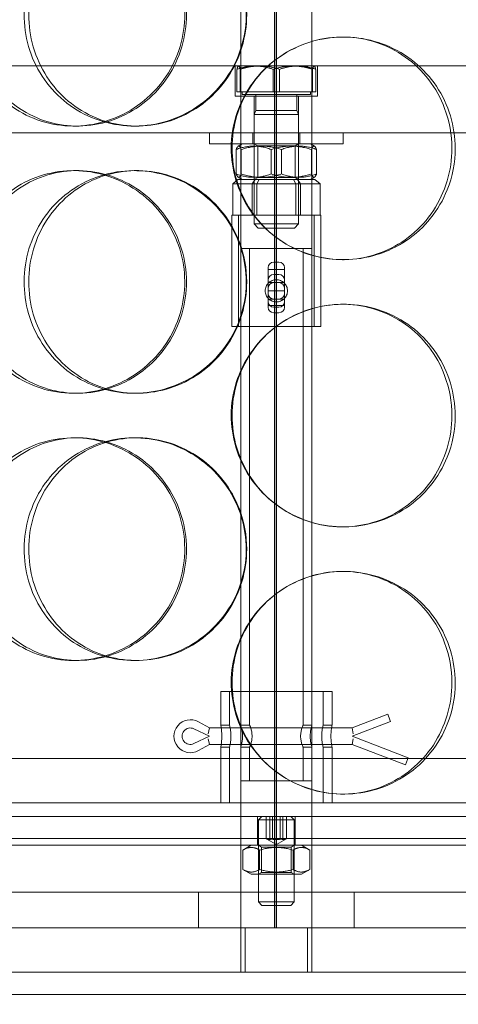
# Model space of a CAD drawing. Units: millimetres. Extents: x 245639 to 260896, y 159113 to 179484.
# Drawn here: x 254071 to 254170, y 173573 to 173794 of the extents above; entities that cross this region are included whole.
import ezdxf

# ---------------------------------------------------------------- set-up
doc = ezdxf.new("R2010")
doc.units = ezdxf.units.MM
doc.linetypes.add('DASHED', pattern=[0])
doc.layers.get('DEFPOINTS').update_dxf_attribs({"color": 250})
doc.layers.add('Hidden (ISO)', color=7, linetype='DASHED', lineweight=18)
doc.layers.add('kote', color=252, linetype='Continuous', lineweight=9)
doc.styles.get("Standard").update_dxf_attribs({"font": 'ISOCP.SHX'})
doc.styles.add('Styl textu40', font='arial.ttf')
doc.dimstyles.new('VARIABEL-ST', dxfattribs={"dimscale": 40, "dimtxt": 7, "dimasz": 2.5, "dimexe": 1, "dimexo": 1, "dimgap": 0.6, "dimtad": 1, "dimdsep": 46, "dimtxsty": 'Standard', "dimcen": 0, "dimclrd": 256, "dimclre": 256, "dimclrt": 5, "dimadec": 0, "dimazin": 0, "dimtp": 0.1, "dimtm": 0.1, "dimtfac": 0.71, "dimtdec": 3, "dimtmove": 0, "dimatfit": 3, "dimfxl": 1, "dimtzin": 0, "dimarcsym": 0})

# ---------------------------------------------------------------- blocks, each defined once
blk = doc.blocks.new('*D50')
at = {"layer": 'DEFPOINTS', "color": 0, "transparency": 16777216}
for p in [(246350.33, 174325.98), (255750.51, 174325.98), (255750.51, 172564.14)]:
    blk.add_point(p, dxfattribs=at)
at = {"layer": 'kote', "lineweight": -2, "transparency": 16777216}
for p, q in [((246350.33, 174285.98), (246350.33, 172524.14)), ((255750.51, 174285.98), (255750.51, 172524.14)), ((246450.33, 172564.14), (255650.51, 172564.14))]:
    blk.add_line(p, q, dxfattribs=at)
at = {"layer": 'kote', "transparency": 16777216}
for points in [[(246450.33, 172580.81), (246450.33, 172547.47), (246350.33, 172564.14)], [(255650.51, 172580.81), (255650.51, 172547.47), (255750.51, 172564.14)]]:
    blk.add_solid(points, dxfattribs=at)
at = {"layer": 'kote', "transparency": 16777216, "insert": (250901.27, 172690.25), "char_height": 100, "attachment_point": 1, "style": 'Styl textu40'}
blk.add_mtext('9400', dxfattribs=at)

msp = doc.modelspace()

# ---------------------------------------------------------------- linework, layer by layer
at = {"layer": 'Hidden (ISO)', "ltscale": 13.043367}
for p, q in [((254128.31, 173589.75), (254128.31, 175639.75)), ((254128.32, 175639.75), (254128.32, 173589.75)), ((254128.69, 173589.75), (254128.69, 175639.75))]:
    msp.add_line(p, q, dxfattribs=at)
at = {"layer": 'Hidden (ISO)', "ltscale": 12.802444}
for p, q in [((254120.69, 173579.75), (254120.69, 174532.87)), ((254136.69, 173579.75), (254136.69, 174532.87))]:
    msp.add_line(p, q, dxfattribs=at)
at = {"layer": 'Hidden (ISO)', "ltscale": 0.190278}
for p, q in [((254143.52, 173789.75), (254143.8, 173789.75)), ((254084.02, 173769.75), (254083.18, 173769.75)), ((254097.36, 173769.75), (254096.77, 173769.75)), ((254083.18, 173759.75), (254084.02, 173759.75)), ((254096.77, 173759.75), (254097.36, 173759.75)), ((254143.8, 173739.75), (254143.52, 173739.75)), ((254143.52, 173729.75), (254143.8, 173729.75)), ((254084.02, 173709.75), (254083.18, 173709.75)), ((254097.36, 173709.75), (254096.77, 173709.75)), ((254083.18, 173699.75), (254084.02, 173699.75)), ((254096.77, 173699.75), (254097.36, 173699.75)), ((254143.8, 173679.75), (254143.52, 173679.75)), ((254143.52, 173669.75), (254143.8, 173669.75)), ((254084.02, 173649.75), (254083.18, 173649.75)), ((254097.36, 173649.75), (254096.77, 173649.75)), ((254143.8, 173619.75), (254143.52, 173619.75))]:
    msp.add_line(p, q, dxfattribs=at)
at = {"layer": 'Hidden (ISO)', "ltscale": 13.862202}
for p, q in [((254311.19, 173783.25), (253946.19, 173783.25)), ((254311.19, 173768.25), (253946.19, 173768.25)), ((253946.19, 173617.75), (254311.19, 173617.75)), ((253946.19, 173614.75), (254311.19, 173614.75))]:
    msp.add_line(p, q, dxfattribs=at)
at = {"layer": 'Hidden (ISO)', "ltscale": 0.323542}
for p, q in [((254119.44, 173776.45), (254119.44, 173783.25)), ((254137.94, 173776.45), (254137.94, 173783.25))]:
    msp.add_line(p, q, dxfattribs=at)
at = {"layer": 'Hidden (ISO)', "ltscale": 0.00119}
for p, q in [((254120.19, 173783.25), (254120.17, 173783.24)), ((254137.19, 173783.25), (254137.21, 173783.24))]:
    msp.add_line(p, q, dxfattribs=at)
at = {"layer": 'Hidden (ISO)', "ltscale": 0.239814}
for p, q in [((254119.85, 173777.45), (254119.85, 173782.49)), ((254120.58, 173777.45), (254120.58, 173782.49)), ((254127.96, 173777.45), (254127.96, 173782.49)), ((254129.42, 173777.45), (254129.42, 173782.49)), ((254136.8, 173777.45), (254136.8, 173782.49)), ((254137.53, 173777.45), (254137.53, 173782.49))]:
    msp.add_line(p, q, dxfattribs=at)
at = {"layer": 'Hidden (ISO)', "ltscale": 1.38298}
msp.add_line((254137.94, 173776.45), (254119.44, 173776.45), dxfattribs=at)
at = {"layer": 'Hidden (ISO)', "ltscale": 0.467037}
for p, q in [((254127.96, 173777.45), (254119.85, 173777.45)), ((254136.8, 173777.45), (254127.96, 173777.45)), ((254137.53, 173777.45), (254136.8, 173777.45)), ((254118.89, 173756.75), (254123.28, 173756.75)), ((254123.28, 173756.75), (254133.08, 173756.75)), ((254133.08, 173756.75), (254138.49, 173756.75))]:
    msp.add_line(p, q, dxfattribs=at)
at = {"layer": 'Hidden (ISO)', "ltscale": 0.028461}
for p, q in [((254120.99, 173777.45), (254120.99, 173776.85)), ((254136.39, 173777.45), (254136.39, 173776.85))]:
    msp.add_line(p, q, dxfattribs=at)
at = {"layer": 'Hidden (ISO)', "ltscale": 1.151221}
msp.add_line((254120.99, 173776.85), (254136.39, 173776.85), dxfattribs=at)
at = {"layer": 'Hidden (ISO)', "ltscale": 0.390174}
for p, q in [((254123.69, 173768.25), (254123.69, 173776.45)), ((254133.69, 173768.25), (254133.69, 173776.45))]:
    msp.add_line(p, q, dxfattribs=at)
at = {"layer": 'Hidden (ISO)', "ltscale": 0.170275}
for p, q in [((254124.09, 173776.85), (254124.09, 173773.27)), ((254133.28, 173776.85), (254133.28, 173773.27))]:
    msp.add_line(p, q, dxfattribs=at)
at = {"layer": 'Hidden (ISO)', "ltscale": 0.047772}
for p, q in [((254124.09, 173773.27), (254123.69, 173772.35)), ((254133.28, 173773.27), (254133.69, 173772.35))]:
    msp.add_line(p, q, dxfattribs=at)
at = {"layer": 'Hidden (ISO)', "ltscale": 0.747511}
for p, q in [((254123.69, 173772.35), (254133.69, 173772.35)), ((254123.69, 173747.77), (254133.69, 173747.77))]:
    msp.add_line(p, q, dxfattribs=at)
at = {"layer": 'Hidden (ISO)', "ltscale": 1.169757}
for p, q in [((254123.69, 173772.35), (254123.69, 173747.77)), ((254133.69, 173772.35), (254133.69, 173747.77))]:
    msp.add_line(p, q, dxfattribs=at)
at = {"layer": 'Hidden (ISO)', "ltscale": 0.686812}
msp.add_line((254124.09, 173773.27), (254133.28, 173773.27), dxfattribs=at)
at = {"layer": 'Hidden (ISO)', "ltscale": 0.118886}
for p, q in [((254113.69, 173765.75), (254113.69, 173768.25)), ((254123.44, 173765.75), (254123.44, 173768.25)), ((254133.94, 173765.75), (254133.94, 173768.25)), ((254143.69, 173765.75), (254143.69, 173768.25))]:
    msp.add_line(p, q, dxfattribs=at)
at = {"layer": 'Hidden (ISO)', "ltscale": 2.242733}
msp.add_line((254113.69, 173765.75), (254143.69, 173765.75), dxfattribs=at)
at = {"layer": 'Hidden (ISO)', "ltscale": 0.049866}
for p, q in [((254121.04, 173765.75), (254120.13, 173765.23)), ((254136.34, 173765.75), (254137.25, 173765.23)), ((254121.04, 173757.75), (254120.13, 173758.27)), ((254136.34, 173757.75), (254137.25, 173758.27))]:
    msp.add_line(p, q, dxfattribs=at)
at = {"layer": 'Hidden (ISO)', "ltscale": 0.04452}
for p, q in [((254124.5, 173765.28), (254123.69, 173765.75)), ((254132.88, 173765.28), (254133.69, 173765.75)), ((254124.5, 173758.22), (254123.69, 173757.75)), ((254132.88, 173758.22), (254133.69, 173757.75))]:
    msp.add_line(p, q, dxfattribs=at)
at = {"layer": 'Hidden (ISO)', "ltscale": 0.261675}
for p, q in [((254119.67, 173759), (254119.67, 173764.5)), ((254120.82, 173759), (254120.82, 173764.5)), ((254127.54, 173759), (254127.54, 173764.5)), ((254129.84, 173759), (254129.84, 173764.5)), ((254136.55, 173759), (254136.55, 173764.5)), ((254137.71, 173759), (254137.71, 173764.5))]:
    msp.add_line(p, q, dxfattribs=at)
at = {"layer": 'Hidden (ISO)', "ltscale": 0.626099}
for p, q in [((254124.5, 173765.28), (254132.88, 173765.28)), ((254132.88, 173758.22), (254124.5, 173758.22))]:
    msp.add_line(p, q, dxfattribs=at)
at = {"layer": 'Hidden (ISO)', "ltscale": 0.336035}
for p, q in [((254124.5, 173758.22), (254124.5, 173765.28)), ((254132.88, 173758.22), (254132.88, 173765.28))]:
    msp.add_line(p, q, dxfattribs=at)
at = {"layer": 'Hidden (ISO)', "ltscale": 0.072602}
for p, q in [((254120.04, 173757.75), (254118.89, 173756.75)), ((254123.92, 173757.75), (254123.28, 173756.75)), ((254124.82, 173757.75), (254124.3, 173756.75)), ((254132.56, 173757.75), (254133.08, 173756.75)), ((254133.46, 173757.75), (254134.1, 173756.75)), ((254137.33, 173757.75), (254138.49, 173756.75))]:
    msp.add_line(p, q, dxfattribs=at)
at = {"layer": 'Hidden (ISO)', "ltscale": 0.333061}
for p, q in [((254118.89, 173749.75), (254118.89, 173756.75)), ((254123.28, 173749.75), (254123.28, 173756.75)), ((254124.3, 173749.75), (254124.3, 173756.75)), ((254133.08, 173749.75), (254133.08, 173756.75)), ((254134.1, 173749.75), (254134.1, 173756.75)), ((254138.49, 173749.75), (254138.49, 173756.75))]:
    msp.add_line(p, q, dxfattribs=at)
at = {"layer": 'Hidden (ISO)', "ltscale": 0.134242}
for p, q in [((254121.31, 173757.75), (254120.04, 173757.75)), ((254123.92, 173757.75), (254122.65, 173757.75)), ((254126.73, 173757.75), (254123.92, 173757.75)), ((254132.56, 173757.75), (254129.74, 173757.75)), ((254134.12, 173757.75), (254132.56, 173757.75)), ((254137.33, 173757.75), (254135.78, 173757.75))]:
    msp.add_line(p, q, dxfattribs=at)
at = {"layer": 'Hidden (ISO)', "ltscale": 0.144341}
for p, q in [((254121.31, 173757.75), (254122.65, 173757.75)), ((254126.73, 173757.75), (254129.74, 173757.75)), ((254134.12, 173757.75), (254135.78, 173757.75))]:
    msp.add_line(p, q, dxfattribs=at)
at = {"layer": 'Hidden (ISO)', "ltscale": 0.380655}
for p, q in [((254123.69, 173749.75), (254123.69, 173757.75)), ((254133.69, 173749.75), (254133.69, 173757.75)), ((254111.19, 173597.75), (254111.19, 173589.75)), ((254146.19, 173597.75), (254146.19, 173589.75))]:
    msp.add_line(p, q, dxfattribs=at)
at = {"layer": 'Hidden (ISO)', "ltscale": 1.495122}
for p, q in [((254138.69, 173749.75), (254118.69, 173749.75)), ((254138.69, 173724.75), (254118.69, 173724.75))]:
    msp.add_line(p, q, dxfattribs=at)
at = {"layer": 'Hidden (ISO)', "ltscale": 1.18976}
for p, q in [((254118.69, 173749.75), (254118.69, 173724.75)), ((254120.19, 173749.75), (254120.19, 173724.75)), ((254137.19, 173749.75), (254137.19, 173724.75)), ((254138.69, 173749.75), (254138.69, 173724.75))]:
    msp.add_line(p, q, dxfattribs=at)
at = {"layer": 'Hidden (ISO)', "ltscale": 0.061839}
for p, q in [((254124.61, 173746.85), (254123.69, 173747.77)), ((254132.77, 173746.85), (254133.69, 173747.77))]:
    msp.add_line(p, q, dxfattribs=at)
at = {"layer": 'Hidden (ISO)', "ltscale": 0.609924}
msp.add_line((254132.77, 173746.85), (254124.61, 173746.85), dxfattribs=at)
at = {"layer": 'Hidden (ISO)', "ltscale": 1.196077}
for p, q in [((254120.69, 173742.25), (254136.69, 173742.25)), ((254120.69, 173622.75), (254136.69, 173622.75))]:
    msp.add_line(p, q, dxfattribs=at)
at = {"layer": 'Hidden (ISO)', "ltscale": 5.0925}
for p, q in [((254122.69, 173635.25), (254122.69, 173742.25)), ((254134.69, 173635.25), (254134.69, 173742.25))]:
    msp.add_line(p, q, dxfattribs=at)
at = {"layer": 'Hidden (ISO)', "ltscale": 0.05273}
for p, q in [((254128.13, 173739.2), (254129.24, 173739.2)), ((254128.13, 173736.45), (254129.24, 173736.45)), ((254128.13, 173734.6), (254129.24, 173734.6)), ((254129.24, 173730.9), (254128.13, 173730.9)), ((254128.13, 173729.05), (254129.24, 173729.05)), ((254128.13, 173727.84), (254129.24, 173727.84))]:
    msp.add_line(p, q, dxfattribs=at)
at = {"layer": 'Hidden (ISO)', "ltscale": 0.020487}
for p, q in [((254126.84, 173737.99), (254126.84, 173737.58)), ((254130.54, 173737.58), (254130.54, 173737.99)), ((254126.84, 173729.45), (254126.84, 173729.04)), ((254130.54, 173729.04), (254130.54, 173729.45)), ((254154.15, 173636.46), (254154.31, 173636.05)), ((254158.31, 173627.92), (254158.15, 173627.51))]:
    msp.add_line(p, q, dxfattribs=at)
at = {"layer": 'Hidden (ISO)', "ltscale": 0.643014}
for p, q in [((254126.84, 173737.58), (254126.84, 173732.75)), ((254130.54, 173732.75), (254130.54, 173737.58)), ((254145.69, 173632.75), (254158.31, 173627.92))]:
    msp.add_line(p, q, dxfattribs=at)
at = {"layer": 'Hidden (ISO)', "ltscale": 0.175999}
for p, q in [((254126.84, 173737.58), (254130.54, 173737.58)), ((254126.84, 173732.75), (254130.54, 173732.75)), ((254126.84, 173729.45), (254130.54, 173729.45))]:
    msp.add_line(p, q, dxfattribs=at)
at = {"layer": 'Hidden (ISO)', "ltscale": 0.061535}
for p, q in [((254126.84, 173734.6), (254128.13, 173734.6)), ((254129.24, 173734.6), (254130.54, 173734.6)), ((254126.84, 173730.9), (254128.13, 173730.9)), ((254129.24, 173730.9), (254130.54, 173730.9))]:
    msp.add_line(p, q, dxfattribs=at)
at = {"layer": 'Hidden (ISO)', "ltscale": 0.439143}
for p, q in [((254126.84, 173732.75), (254126.84, 173729.45)), ((254130.54, 173729.45), (254130.54, 173732.75)), ((254154.31, 173636.05), (254145.69, 173632.75))]:
    msp.add_line(p, q, dxfattribs=at)
at = {"layer": 'Hidden (ISO)', "ltscale": 1.868927}
msp.add_line((254116.19, 173642.75), (254141.19, 173642.75), dxfattribs=at)
at = {"layer": 'Hidden (ISO)', "ltscale": 0.356858}
for p, q in [((254116.19, 173635.25), (254116.19, 173642.75)), ((254118.19, 173635.25), (254118.19, 173642.75)), ((254139.19, 173635.25), (254139.19, 173642.75)), ((254141.19, 173635.25), (254141.19, 173642.75)), ((254122.69, 173622.75), (254122.69, 173630.25)), ((254134.69, 173622.75), (254134.69, 173630.25))]:
    msp.add_line(p, q, dxfattribs=at)
at = {"layer": 'Hidden (ISO)', "ltscale": 0.407642}
msp.add_line((254153.69, 173637.66), (254145.69, 173634.6), dxfattribs=at)
at = {"layer": 'Hidden (ISO)', "ltscale": 0.096716}
for p, q in [((254153.69, 173637.66), (254154.15, 173636.46)), ((254158.15, 173627.51), (254157.69, 173626.3))]:
    msp.add_line(p, q, dxfattribs=at)
at = {"layer": 'Hidden (ISO)', "ltscale": 0.136376}
for p, q in [((254113.69, 173634.6), (254111.18, 173635.99)), ((254111.18, 173629.51), (254113.69, 173630.9))]:
    msp.add_line(p, q, dxfattribs=at)
at = {"layer": 'Hidden (ISO)', "ltscale": 0.095089}
for p, q in [((254118.19, 173635.25), (254116.19, 173635.25)), ((254122.69, 173635.25), (254120.69, 173635.25)), ((254136.69, 173635.25), (254134.69, 173635.25)), ((254141.19, 173635.25), (254139.19, 173635.25)), ((254118.19, 173630.25), (254116.19, 173630.25)), ((254122.69, 173630.25), (254120.69, 173630.25)), ((254136.69, 173630.25), (254134.69, 173630.25)), ((254141.19, 173630.25), (254139.19, 173630.25))]:
    msp.add_line(p, q, dxfattribs=at)
at = {"layer": 'Hidden (ISO)', "ltscale": 0.184647}
for p, q in [((254110.18, 173634.42), (254113.69, 173632.75)), ((254113.69, 173632.75), (254110.18, 173631.08))]:
    msp.add_line(p, q, dxfattribs=at)
at = {"layer": 'Hidden (ISO)', "ltscale": 0.098308}
for p, q in [((254113.69, 173634.6), (254113.35, 173633.3)), ((254113.69, 173630.9), (254113.35, 173632.19))]:
    msp.add_line(p, q, dxfattribs=at)
at = {"layer": 'Hidden (ISO)', "ltscale": 1.52292}
for p, q in [((254145.69, 173634.6), (254113.69, 173634.6)), ((254113.69, 173630.9), (254145.69, 173630.9))]:
    msp.add_line(p, q, dxfattribs=at)
at = {"layer": 'Hidden (ISO)', "ltscale": 0.097539}
for p, q in [((254145.69, 173634.6), (254145.93, 173633.3)), ((254145.69, 173630.9), (254145.93, 173632.19))]:
    msp.add_line(p, q, dxfattribs=at)
at = {"layer": 'Hidden (ISO)', "ltscale": 0.611514}
msp.add_line((254145.69, 173630.9), (254157.69, 173626.3), dxfattribs=at)
at = {"layer": 'Hidden (ISO)', "ltscale": 0.59483}
for p, q in [((254116.19, 173617.75), (254116.19, 173630.25)), ((254118.19, 173617.75), (254118.19, 173630.25)), ((254139.19, 173617.75), (254139.19, 173630.25)), ((254141.19, 173617.75), (254141.19, 173630.25))]:
    msp.add_line(p, q, dxfattribs=at)
at = {"layer": 'Hidden (ISO)', "ltscale": 14.020446}
msp.add_line((254350.19, 173627.75), (253907.19, 173627.75), dxfattribs=at)
at = {"layer": 'Hidden (ISO)', "ltscale": 0.237872}
for p, q in [((254124.44, 173609.75), (254124.44, 173614.75)), ((254126.4, 173609.75), (254126.4, 173614.75)), ((254127.26, 173609.75), (254127.26, 173614.75)), ((254127.83, 173609.75), (254127.83, 173614.75)), ((254129.55, 173609.75), (254129.55, 173614.75)), ((254130.11, 173609.75), (254130.11, 173614.75)), ((254130.97, 173614.75), (254130.97, 173609.75)), ((254132.94, 173609.75), (254132.94, 173614.75))]:
    msp.add_line(p, q, dxfattribs=at)
at = {"layer": 'Hidden (ISO)', "ltscale": 0.051513}
for p, q in [((254125.46, 173614.75), (254124.69, 173613.98)), ((254131.92, 173614.75), (254132.69, 173613.98)), ((254125.46, 173594.75), (254124.69, 173595.52)), ((254131.92, 173594.75), (254132.69, 173595.52))]:
    msp.add_line(p, q, dxfattribs=at)
at = {"layer": 'Hidden (ISO)', "ltscale": 0.597989}
for p, q in [((254132.69, 173613.98), (254124.69, 173613.98)), ((254124.69, 173595.52), (254132.69, 173595.52))]:
    msp.add_line(p, q, dxfattribs=at)
at = {"layer": 'Hidden (ISO)', "ltscale": 0.878796}
for p, q in [((254124.69, 173595.52), (254124.69, 173613.98)), ((254132.69, 173595.52), (254132.69, 173613.98))]:
    msp.add_line(p, q, dxfattribs=at)
at = {"layer": 'Hidden (ISO)', "ltscale": 13.482415}
msp.add_line((253951.19, 173609.75), (254306.19, 173609.75), dxfattribs=at)
at = {"layer": 'Hidden (ISO)', "ltscale": 0.071292}
for p, q in [((254124.44, 173608.25), (254124.44, 173609.75)), ((254132.94, 173608.25), (254132.94, 173609.75))]:
    msp.add_line(p, q, dxfattribs=at)
at = {"layer": 'Hidden (ISO)', "ltscale": 0.118353}
for q in [(254126.53, 173609.66), (254130.84, 173609.66)]:
    msp.add_line((254128.69, 173608.42), q, dxfattribs=at)
at = {"layer": 'Hidden (ISO)', "ltscale": 15.191454}
msp.add_line((254008.69, 173608.25), (254248.69, 173608.25), dxfattribs=at)
at = {"layer": 'Hidden (ISO)', "ltscale": 0.101876}
for p, q in [((254123.04, 173608.25), (254121.18, 173607.18)), ((254134.34, 173608.25), (254136.19, 173607.18)), ((254123.04, 173601.75), (254121.18, 173602.82)), ((254134.34, 173601.75), (254136.19, 173602.82))]:
    msp.add_line(p, q, dxfattribs=at)
at = {"layer": 'Hidden (ISO)', "ltscale": 0.207287}
for p, q in [((254121.18, 173607.18), (254121.18, 173602.82)), ((254124.94, 173607.18), (254124.94, 173602.82)), ((254132.44, 173607.18), (254132.44, 173602.82)), ((254136.19, 173607.18), (254136.19, 173602.82))]:
    msp.add_line(p, q, dxfattribs=at)
at = {"layer": 'Hidden (ISO)', "ltscale": 0.037083}
for p, q in [((254125.37, 173607.86), (254124.69, 173608.25)), ((254132.01, 173607.86), (254132.69, 173608.25)), ((254125.37, 173602.14), (254124.69, 173601.75)), ((254132.01, 173602.14), (254132.69, 173601.75))]:
    msp.add_line(p, q, dxfattribs=at)
at = {"layer": 'Hidden (ISO)', "ltscale": 0.496837}
for p, q in [((254125.37, 173607.86), (254132.01, 173607.86)), ((254132.01, 173602.14), (254125.37, 173602.14))]:
    msp.add_line(p, q, dxfattribs=at)
at = {"layer": 'Hidden (ISO)', "ltscale": 0.27208}
for p, q in [((254125.37, 173607.86), (254125.37, 173602.14)), ((254132.01, 173607.86), (254132.01, 173602.14))]:
    msp.add_line(p, q, dxfattribs=at)
at = {"layer": 'Hidden (ISO)', "ltscale": 0.8447}
msp.add_line((254123.04, 173601.75), (254134.34, 173601.75), dxfattribs=at)
at = {"layer": 'Hidden (ISO)', "ltscale": 13.838465}
msp.add_line((254420.19, 173597.75), (253837.19, 173597.75), dxfattribs=at)
at = {"layer": 'Hidden (ISO)', "ltscale": 0.483333}
msp.add_line((254131.92, 173594.75), (254125.46, 173594.75), dxfattribs=at)
at = {"layer": 'Hidden (ISO)', "ltscale": 13.14019}
for p, q in [((255158.69, 173589.75), (252658.69, 173589.75)), ((255158.69, 173579.75), (252658.69, 173579.75))]:
    msp.add_line(p, q, dxfattribs=at)
at = {"layer": 'Hidden (ISO)', "ltscale": 0.475844}
for p, q in [((254121.69, 173579.75), (254121.69, 173589.75)), ((254135.69, 173579.75), (254135.69, 173589.75))]:
    msp.add_line(p, q, dxfattribs=at)
at = {"layer": 'Hidden (ISO)', "ltscale": 12.153163}
msp.add_line((253968.69, 173574.75), (254288.69, 173574.75), dxfattribs=at)
at = {"layer": 'Hidden (ISO)', "ltscale": 0.096716}
for centre, start, end in [((254128.13, 173735.15), 90, 180), ((254129.24, 173735.15), 0, 90), ((254128.13, 173730.34), 180, 270), ((254129.24, 173730.34), 270, 0)]:
    msp.add_arc(centre, 1.29, start, end, dxfattribs=at)
at = {"layer": 'Hidden (ISO)', "ltscale": 0.097539}
for centre, radius, start, end in [((254128.13, 173733.3), 1.3, 90, 180), ((254129.24, 173733.3), 1.3, 0, 90), ((254128.13, 173732.19), 1.29, 180, 270), ((254129.24, 173732.19), 1.29, 270, 0)]:
    msp.add_arc(centre, radius, start, end, dxfattribs=at)
at = {"layer": 'Hidden (ISO)', "ltscale": 0.731061}
msp.add_arc((254109.39, 173632.75), 3.7, 61.0545, 298.9455, dxfattribs=at)
at = {"layer": 'Hidden (ISO)', "ltscale": 0.354836}
msp.add_arc((254109.39, 173632.75), 1.85, 64.5177, 295.4823, dxfattribs=at)
at = {"layer": 'Hidden (ISO)', "ltscale": 0.096716}
for centre, major_axis, start_param, end_param in [((254128.13, 173737.99), (-1.29, 0), 4.712389, 6.283185), ((254129.24, 173737.99), (1.29, 0), 0, 1.570796), ((254128.13, 173729.04), (-1.29, 0), 0, 1.570796), ((254129.24, 173729.04), (1.29, 0), 4.712389, 6.283185)]:
    msp.add_ellipse(centre, major_axis=major_axis, ratio=0.933813, start_param=start_param, end_param=end_param, dxfattribs=at)
at = {"layer": 'Hidden (ISO)', "ltscale": 7.513929}
for points in [[(254058.85, 173794.75), (254058.85, 173799.67), (254060.28, 173804.59), (254062.92, 173808.68), (254065.56, 173812.77), (254069.41, 173816.02), (254073.87, 173817.89), (254078.26, 173819.72), (254083.22, 173820.22), (254087.95, 173819.28), (254092.78, 173818.33), (254097.35, 173815.88), (254100.86, 173812.35), (254104.33, 173808.85), (254106.74, 173804.31), (254107.68, 173799.47), (254108.61, 173794.65), (254108.07, 173789.56), (254106.16, 173785.03), (254104.23, 173780.48), (254100.91, 173776.52), (254096.78, 173773.82), (254092.69, 173771.15), (254087.82, 173769.71), (254082.99, 173769.75), (254078.16, 173769.79), (254073.38, 173771.3), (254069.44, 173774.05), (254065.46, 173776.82), (254062.34, 173780.84), (254060.58, 173785.43), (254059.44, 173788.39), (254058.85, 173791.57), (254058.85, 173794.75)], [(254121.92, 173794.75), (254121.92, 173799.67), (254120.41, 173804.59), (254117.64, 173808.68), (254114.87, 173812.77), (254110.85, 173816.02), (254106.27, 173817.89), (254101.75, 173819.72), (254096.71, 173820.22), (254091.97, 173819.28), (254087.12, 173818.33), (254082.6, 173815.88), (254079.16, 173812.35), (254075.75, 173808.85), (254073.41, 173804.31), (254072.5, 173799.47), (254071.59, 173794.65), (254072.11, 173789.56), (254073.98, 173785.03), (254075.85, 173780.48), (254079.09, 173776.52), (254083.18, 173773.82), (254087.22, 173771.15), (254092.08, 173769.71), (254096.96, 173769.75), (254101.86, 173769.79), (254106.76, 173771.3), (254110.84, 173774.05), (254114.96, 173776.82), (254118.24, 173780.84), (254120.1, 173785.43), (254121.29, 173788.39), (254121.92, 173791.57), (254121.92, 173794.75)], [(254168.84, 173764.75), (254168.84, 173769.67), (254167.36, 173774.59), (254164.62, 173778.68), (254161.89, 173782.77), (254157.91, 173786.02), (254153.33, 173787.89), (254148.82, 173789.72), (254143.75, 173790.22), (254138.95, 173789.28), (254134.03, 173788.33), (254129.41, 173785.88), (254125.87, 173782.35), (254122.37, 173778.85), (254119.95, 173774.31), (254119.01, 173769.47), (254118.07, 173764.65), (254118.61, 173759.56), (254120.54, 173755.03), (254122.48, 173750.48), (254125.81, 173746.52), (254129.99, 173743.82), (254134.13, 173741.15), (254139.06, 173739.71), (254143.99, 173739.75), (254148.93, 173739.79), (254153.83, 173741.3), (254157.89, 173744.05), (254161.99, 173746.82), (254165.22, 173750.84), (254167.05, 173755.43), (254168.23, 173758.39), (254168.84, 173761.57), (254168.84, 173764.75)], [(254058.85, 173734.75), (254058.85, 173739.67), (254060.28, 173744.59), (254062.92, 173748.68), (254065.56, 173752.77), (254069.41, 173756.02), (254073.87, 173757.89), (254078.26, 173759.72), (254083.22, 173760.22), (254087.95, 173759.28), (254092.78, 173758.33), (254097.35, 173755.88), (254100.86, 173752.35), (254104.33, 173748.85), (254106.74, 173744.31), (254107.68, 173739.47), (254108.61, 173734.65), (254108.07, 173729.56), (254106.16, 173725.03), (254104.23, 173720.48), (254100.91, 173716.52), (254096.78, 173713.82), (254092.69, 173711.15), (254087.82, 173709.71), (254082.99, 173709.75), (254078.16, 173709.79), (254073.38, 173711.3), (254069.44, 173714.05), (254065.46, 173716.82), (254062.34, 173720.84), (254060.58, 173725.43), (254059.44, 173728.39), (254058.85, 173731.57), (254058.85, 173734.75)], [(254121.92, 173734.75), (254121.92, 173739.67), (254120.41, 173744.59), (254117.64, 173748.68), (254114.87, 173752.77), (254110.85, 173756.02), (254106.27, 173757.89), (254101.75, 173759.72), (254096.71, 173760.22), (254091.97, 173759.28), (254087.12, 173758.33), (254082.6, 173755.88), (254079.16, 173752.35), (254075.75, 173748.85), (254073.41, 173744.31), (254072.5, 173739.47), (254071.59, 173734.65), (254072.11, 173729.56), (254073.98, 173725.03), (254075.85, 173720.48), (254079.09, 173716.52), (254083.18, 173713.82), (254087.22, 173711.15), (254092.08, 173709.71), (254096.96, 173709.75), (254101.86, 173709.79), (254106.76, 173711.3), (254110.84, 173714.05), (254114.96, 173716.82), (254118.24, 173720.84), (254120.1, 173725.43), (254121.29, 173728.39), (254121.92, 173731.57), (254121.92, 173734.75)], [(254168.84, 173704.75), (254168.84, 173709.67), (254167.36, 173714.59), (254164.62, 173718.68), (254161.89, 173722.77), (254157.91, 173726.02), (254153.33, 173727.89), (254148.82, 173729.72), (254143.75, 173730.22), (254138.95, 173729.28), (254134.03, 173728.33), (254129.41, 173725.88), (254125.87, 173722.35), (254122.37, 173718.85), (254119.95, 173714.31), (254119.01, 173709.47), (254118.07, 173704.65), (254118.61, 173699.56), (254120.54, 173695.03), (254122.48, 173690.48), (254125.81, 173686.52), (254129.99, 173683.82), (254134.13, 173681.15), (254139.06, 173679.71), (254143.99, 173679.75), (254148.93, 173679.79), (254153.83, 173681.3), (254157.89, 173684.05), (254161.99, 173686.82), (254165.22, 173690.84), (254167.05, 173695.43), (254168.23, 173698.39), (254168.84, 173701.57), (254168.84, 173704.75)], [(254058.85, 173674.75), (254058.85, 173679.67), (254060.28, 173684.59), (254062.92, 173688.68), (254065.56, 173692.77), (254069.41, 173696.02), (254073.87, 173697.89), (254078.26, 173699.72), (254083.22, 173700.22), (254087.95, 173699.28), (254092.78, 173698.33), (254097.35, 173695.88), (254100.86, 173692.35), (254104.33, 173688.85), (254106.74, 173684.31), (254107.68, 173679.47), (254108.61, 173674.65), (254108.07, 173669.56), (254106.16, 173665.03), (254104.23, 173660.48), (254100.91, 173656.52), (254096.78, 173653.82), (254092.69, 173651.15), (254087.82, 173649.71), (254082.99, 173649.75), (254078.16, 173649.79), (254073.38, 173651.3), (254069.44, 173654.05), (254065.46, 173656.82), (254062.34, 173660.84), (254060.58, 173665.43), (254059.44, 173668.39), (254058.85, 173671.57), (254058.85, 173674.75)], [(254121.92, 173674.75), (254121.92, 173679.67), (254120.41, 173684.59), (254117.64, 173688.68), (254114.87, 173692.77), (254110.85, 173696.02), (254106.27, 173697.89), (254101.75, 173699.72), (254096.71, 173700.22), (254091.97, 173699.28), (254087.12, 173698.33), (254082.6, 173695.88), (254079.16, 173692.35), (254075.75, 173688.85), (254073.41, 173684.31), (254072.5, 173679.47), (254071.59, 173674.65), (254072.11, 173669.56), (254073.98, 173665.03), (254075.85, 173660.48), (254079.09, 173656.52), (254083.18, 173653.82), (254087.22, 173651.15), (254092.08, 173649.71), (254096.96, 173649.75), (254101.86, 173649.79), (254106.76, 173651.3), (254110.84, 173654.05), (254114.96, 173656.82), (254118.24, 173660.84), (254120.1, 173665.43), (254121.29, 173668.39), (254121.92, 173671.57), (254121.92, 173674.75)], [(254168.84, 173644.75), (254168.84, 173649.67), (254167.36, 173654.59), (254164.62, 173658.68), (254161.89, 173662.77), (254157.91, 173666.02), (254153.33, 173667.89), (254148.82, 173669.72), (254143.75, 173670.22), (254138.95, 173669.28), (254134.03, 173668.33), (254129.41, 173665.88), (254125.87, 173662.35), (254122.37, 173658.85), (254119.95, 173654.31), (254119.01, 173649.47), (254118.07, 173644.65), (254118.61, 173639.56), (254120.54, 173635.03), (254122.48, 173630.48), (254125.81, 173626.52), (254129.99, 173623.82), (254134.13, 173621.15), (254139.06, 173619.71), (254143.99, 173619.75), (254148.93, 173619.79), (254153.83, 173621.3), (254157.89, 173624.05), (254161.99, 173626.82), (254165.22, 173630.84), (254167.05, 173635.43), (254168.23, 173638.39), (254168.84, 173641.57), (254168.84, 173644.75)]]:
    msp.add_open_spline(points, degree=3, knots=[-3.141593, -3.141593, -3.141593, -3.141593, -2.550756, -2.550756, -2.550756, -1.9595, -1.9595, -1.9595, -1.37715, -1.37715, -1.37715, -0.781065, -0.781065, -0.781065, -0.190012, -0.190012, -0.190012, 0.399119, 0.399119, 0.399119, 0.991975, 0.991975, 0.991975, 1.578384, 1.578384, 1.578384, 2.166167, 2.166167, 2.166167, 2.759628, 2.759628, 2.759628, 3.141593, 3.141593, 3.141593, 3.141593], dxfattribs=at)
at = {"layer": 'Hidden (ISO)', "ltscale": 7.44412}
for points in [[(254060.14, 173794.75), (254060.14, 173789.81), (254061.55, 173784.87), (254064.16, 173780.77), (254066.77, 173776.68), (254070.57, 173773.44), (254074.96, 173771.58), (254079.28, 173769.76), (254084.15, 173769.28), (254088.79, 173770.24), (254093.55, 173771.21), (254098.03, 173773.69), (254101.46, 173777.24), (254104.87, 173780.77), (254107.22, 173785.35), (254108.1, 173790.22), (254108.99, 173795.07), (254108.41, 173800.18), (254106.47, 173804.7), (254104.53, 173809.25), (254101.22, 173813.18), (254097.12, 173815.84), (254093.08, 173818.46), (254088.28, 173819.84), (254083.54, 173819.75), (254078.79, 173819.65), (254074.12, 173818.07), (254070.28, 173815.26), (254066.39, 173812.43), (254063.38, 173808.35), (254061.7, 173803.72), (254060.67, 173800.86), (254060.14, 173797.81), (254060.14, 173794.75)], [(254122.04, 173794.75), (254122.04, 173789.81), (254120.55, 173784.87), (254117.81, 173780.77), (254115.08, 173776.68), (254111.12, 173773.44), (254106.6, 173771.58), (254102.16, 173769.76), (254097.21, 173769.28), (254092.56, 173770.24), (254087.79, 173771.21), (254083.35, 173773.69), (254079.98, 173777.24), (254076.64, 173780.77), (254074.36, 173785.35), (254073.5, 173790.22), (254072.65, 173795.07), (254073.2, 173800.18), (254075.09, 173804.7), (254076.98, 173809.25), (254080.21, 173813.18), (254084.26, 173815.84), (254088.26, 173818.46), (254093.05, 173819.84), (254097.85, 173819.75), (254102.66, 173819.65), (254107.46, 173818.07), (254111.44, 173815.26), (254115.46, 173812.43), (254118.63, 173808.35), (254120.39, 173803.72), (254121.48, 173800.86), (254122.04, 173797.81), (254122.04, 173794.75)], [(254168.1, 173764.75), (254168.1, 173759.81), (254166.63, 173754.87), (254163.93, 173750.77), (254161.23, 173746.68), (254157.31, 173743.44), (254152.8, 173741.58), (254148.36, 173739.76), (254143.38, 173739.28), (254138.66, 173740.24), (254133.83, 173741.21), (254129.29, 173743.69), (254125.83, 173747.24), (254122.4, 173750.77), (254120.04, 173755.35), (254119.15, 173760.22), (254118.27, 173765.07), (254118.84, 173770.18), (254120.79, 173774.7), (254122.74, 173779.25), (254126.07, 173783.18), (254130.22, 173785.84), (254134.31, 173788.46), (254139.17, 173789.84), (254144.01, 173789.75), (254148.86, 173789.65), (254153.66, 173788.07), (254157.61, 173785.26), (254161.61, 173782.43), (254164.74, 173778.35), (254166.47, 173773.72), (254167.54, 173770.86), (254168.1, 173767.81), (254168.1, 173764.75)], [(254060.14, 173734.75), (254060.14, 173729.81), (254061.55, 173724.87), (254064.16, 173720.77), (254066.77, 173716.68), (254070.57, 173713.44), (254074.96, 173711.58), (254079.28, 173709.76), (254084.15, 173709.28), (254088.79, 173710.24), (254093.55, 173711.21), (254098.03, 173713.69), (254101.46, 173717.24), (254104.87, 173720.77), (254107.22, 173725.35), (254108.1, 173730.22), (254108.99, 173735.07), (254108.41, 173740.18), (254106.47, 173744.7), (254104.53, 173749.25), (254101.22, 173753.18), (254097.12, 173755.84), (254093.08, 173758.46), (254088.28, 173759.84), (254083.54, 173759.75), (254078.79, 173759.65), (254074.12, 173758.07), (254070.28, 173755.26), (254066.39, 173752.43), (254063.38, 173748.35), (254061.7, 173743.72), (254060.67, 173740.86), (254060.14, 173737.81), (254060.14, 173734.75)], [(254122.04, 173734.75), (254122.04, 173729.81), (254120.55, 173724.87), (254117.81, 173720.77), (254115.08, 173716.68), (254111.12, 173713.44), (254106.6, 173711.58), (254102.16, 173709.76), (254097.21, 173709.28), (254092.56, 173710.24), (254087.79, 173711.21), (254083.35, 173713.69), (254079.98, 173717.24), (254076.64, 173720.77), (254074.36, 173725.35), (254073.5, 173730.22), (254072.65, 173735.07), (254073.2, 173740.18), (254075.09, 173744.7), (254076.98, 173749.25), (254080.21, 173753.18), (254084.26, 173755.84), (254088.26, 173758.46), (254093.05, 173759.84), (254097.85, 173759.75), (254102.66, 173759.65), (254107.46, 173758.07), (254111.44, 173755.26), (254115.46, 173752.43), (254118.63, 173748.35), (254120.39, 173743.72), (254121.48, 173740.86), (254122.04, 173737.81), (254122.04, 173734.75)], [(254168.1, 173704.75), (254168.1, 173699.81), (254166.63, 173694.87), (254163.93, 173690.77), (254161.23, 173686.68), (254157.31, 173683.44), (254152.8, 173681.58), (254148.36, 173679.76), (254143.38, 173679.28), (254138.66, 173680.24), (254133.83, 173681.21), (254129.29, 173683.69), (254125.83, 173687.24), (254122.4, 173690.77), (254120.04, 173695.35), (254119.15, 173700.22), (254118.27, 173705.07), (254118.84, 173710.18), (254120.79, 173714.7), (254122.74, 173719.25), (254126.07, 173723.18), (254130.22, 173725.84), (254134.31, 173728.46), (254139.17, 173729.84), (254144.01, 173729.75), (254148.86, 173729.65), (254153.66, 173728.07), (254157.61, 173725.26), (254161.61, 173722.43), (254164.74, 173718.35), (254166.47, 173713.72), (254167.54, 173710.86), (254168.1, 173707.81), (254168.1, 173704.75)], [(254060.14, 173674.75), (254060.14, 173669.81), (254061.55, 173664.87), (254064.16, 173660.77), (254066.77, 173656.68), (254070.57, 173653.44), (254074.96, 173651.58), (254079.28, 173649.76), (254084.15, 173649.28), (254088.79, 173650.24), (254093.55, 173651.21), (254098.03, 173653.69), (254101.46, 173657.24), (254104.87, 173660.77), (254107.22, 173665.35), (254108.1, 173670.22), (254108.99, 173675.07), (254108.41, 173680.18), (254106.47, 173684.7), (254104.53, 173689.25), (254101.22, 173693.18), (254097.12, 173695.84), (254093.08, 173698.46), (254088.28, 173699.84), (254083.54, 173699.75), (254078.79, 173699.65), (254074.12, 173698.07), (254070.28, 173695.26), (254066.39, 173692.43), (254063.38, 173688.35), (254061.7, 173683.72), (254060.67, 173680.86), (254060.14, 173677.81), (254060.14, 173674.75)], [(254122.04, 173674.75), (254122.04, 173669.81), (254120.55, 173664.87), (254117.81, 173660.77), (254115.08, 173656.68), (254111.12, 173653.44), (254106.6, 173651.58), (254102.16, 173649.76), (254097.21, 173649.28), (254092.56, 173650.24), (254087.79, 173651.21), (254083.35, 173653.69), (254079.98, 173657.24), (254076.64, 173660.77), (254074.36, 173665.35), (254073.5, 173670.22), (254072.65, 173675.07), (254073.2, 173680.18), (254075.09, 173684.7), (254076.98, 173689.25), (254080.21, 173693.18), (254084.26, 173695.84), (254088.26, 173698.46), (254093.05, 173699.84), (254097.85, 173699.75), (254102.66, 173699.65), (254107.46, 173698.07), (254111.44, 173695.26), (254115.46, 173692.43), (254118.63, 173688.35), (254120.39, 173683.72), (254121.48, 173680.86), (254122.04, 173677.81), (254122.04, 173674.75)], [(254168.1, 173644.75), (254168.1, 173639.81), (254166.63, 173634.87), (254163.93, 173630.77), (254161.23, 173626.68), (254157.31, 173623.44), (254152.8, 173621.58), (254148.36, 173619.76), (254143.38, 173619.28), (254138.66, 173620.24), (254133.83, 173621.21), (254129.29, 173623.69), (254125.83, 173627.24), (254122.4, 173630.77), (254120.04, 173635.35), (254119.15, 173640.22), (254118.27, 173645.07), (254118.84, 173650.18), (254120.79, 173654.7), (254122.74, 173659.25), (254126.07, 173663.18), (254130.22, 173665.84), (254134.31, 173668.46), (254139.17, 173669.84), (254144.01, 173669.75), (254148.86, 173669.65), (254153.66, 173668.07), (254157.61, 173665.26), (254161.61, 173662.43), (254164.74, 173658.35), (254166.47, 173653.72), (254167.54, 173650.86), (254168.1, 173647.81), (254168.1, 173644.75)]]:
    msp.add_open_spline(points, degree=3, knots=[-3.141593, -3.141593, -3.141593, -3.141593, -2.548374, -2.548374, -2.548374, -1.9561, -1.9561, -1.9561, -1.373298, -1.373298, -1.373298, -0.775825, -0.775825, -0.775825, -0.18228, -0.18228, -0.18228, 0.409527, 0.409527, 0.409527, 1.003875, 1.003875, 1.003875, 1.590619, 1.590619, 1.590619, 2.179212, 2.179212, 2.179212, 2.774697, 2.774697, 2.774697, 3.141593, 3.141593, 3.141593, 3.141593], dxfattribs=at)
at = {"layer": 'Hidden (ISO)', "ltscale": 0.237048}
for points in [[(254123.9, 173783.25), (254122.02, 173783.25), (254119.85, 173782.49)], [(254119.85, 173782.49), (254120.04, 173783.25), (254120.21, 173783.25)], [(254120.21, 173783.25), (254120.38, 173783.25), (254120.58, 173782.49)], [(254120.58, 173782.49), (254122.94, 173783.25), (254125, 173783.25)], [(254127.96, 173782.49), (254125.79, 173783.25), (254123.9, 173783.25)], [(254125, 173783.25), (254127.05, 173783.25), (254129.42, 173782.49)], [(254132.38, 173783.25), (254130.33, 173783.25), (254127.96, 173782.49)], [(254129.42, 173782.49), (254131.59, 173783.25), (254133.47, 173783.25)], [(254136.8, 173782.49), (254134.43, 173783.25), (254132.38, 173783.25)], [(254133.47, 173783.25), (254135.36, 173783.25), (254137.53, 173782.49)], [(254137.17, 173783.25), (254137, 173783.25), (254136.8, 173782.49)], [(254137.53, 173782.49), (254137.33, 173783.25), (254137.17, 173783.25)]]:
    msp.add_rational_spline(points, [1, 1.0379548493, 1], degree=2, dxfattribs=at)
at = {"layer": 'Hidden (ISO)', "ltscale": 0.474211}
for points in [[(254119.67, 173764.5), (254120.25, 173765.92), (254120.82, 173764.5)], [(254127.54, 173764.5), (254123.6, 173765.92), (254119.67, 173764.5)], [(254120.82, 173764.5), (254125.33, 173765.92), (254129.84, 173764.5)], [(254136.55, 173764.5), (254132.05, 173765.92), (254127.54, 173764.5)], [(254129.84, 173764.5), (254133.77, 173765.92), (254137.71, 173764.5)], [(254137.71, 173764.5), (254137.13, 173765.92), (254136.55, 173764.5)], [(254119.67, 173759), (254123.6, 173757.58), (254127.54, 173759)], [(254120.82, 173759), (254120.25, 173757.58), (254119.67, 173759)], [(254129.84, 173759), (254125.33, 173757.58), (254120.82, 173759)], [(254127.54, 173759), (254132.05, 173757.58), (254136.55, 173759)], [(254137.71, 173759), (254133.77, 173757.58), (254129.84, 173759)], [(254136.55, 173759), (254137.13, 173757.58), (254137.71, 173759)]]:
    msp.add_rational_spline(points, [1, 1.15470053838, 1], degree=2, dxfattribs=at)
at = {"layer": 'Hidden (ISO)', "ltscale": 0.37515}
for points, knots in [([(254128.69, 173730.25), (254128.37, 173730.25), (254128.04, 173730.31), (254127.42, 173730.57), (254127.14, 173730.76), (254126.7, 173731.2), (254126.51, 173731.48), (254126.25, 173732.1), (254126.19, 173732.43), (254126.19, 173733.07), (254126.25, 173733.4), (254126.51, 173734.02), (254126.7, 173734.3), (254127.14, 173734.74), (254127.42, 173734.93), (254128.04, 173735.19), (254128.37, 173735.25), (254128.69, 173735.25)], [0.3784218, 0.3784218, 0.3784218, 0.3784218, 0.4730206, 0.4730206, 0.5676194, 0.5676194, 0.6622315, 0.6622315, 0.7568436, 0.7568436, 0.8514556, 0.8514556, 0.9460677, 0.9460677, 1.0406665, 1.0406665, 1.1352653, 1.1352653, 1.1352653, 1.1352653]), ([(254128.69, 173735.25), (254129, 173735.25), (254129.34, 173735.19), (254129.95, 173734.93), (254130.24, 173734.74), (254130.68, 173734.3), (254130.87, 173734.02), (254131.13, 173733.4), (254131.19, 173733.07), (254131.19, 173732.75), (254131.19, 173732.43), (254131.13, 173732.1), (254130.87, 173731.48), (254130.68, 173731.2), (254130.24, 173730.76), (254129.95, 173730.57), (254129.34, 173730.31), (254129, 173730.25), (254128.69, 173730.25)], [1.1352653, 1.1352653, 1.1352653, 1.1352653, 1.2298642, 1.2298642, 1.324463, 1.324463, 1.419075, 1.419075, 1.5136871, 1.5136871, 1.5136871, 1.6082992, 1.6082992, 1.7029112, 1.7029112, 1.79751, 1.79751, 1.8921089, 1.8921089, 1.8921089, 1.8921089])]:
    msp.add_open_spline(points, degree=3, knots=knots, dxfattribs=at)
at = {"layer": 'Hidden (ISO)', "ltscale": 0.18725}
for points, knots in [([(254116.19, 173635.25), (254116.19, 173635.25), (254116.2, 173635.19), (254116.25, 173634.93), (254116.28, 173634.74), (254116.35, 173634.3), (254116.38, 173634.02), (254116.43, 173633.4), (254116.44, 173633.06), (254116.44, 173632.75)], [1.133354, 1.133354, 1.133354, 1.133354, 1.2277975, 1.2277975, 1.3222411, 1.3222411, 1.4166899, 1.4166899, 1.5111387, 1.5111387, 1.5111387, 1.5111387]), ([(254140.94, 173632.75), (254140.94, 173633.06), (254140.95, 173633.4), (254141, 173634.02), (254141.03, 173634.3), (254141.09, 173634.74), (254141.13, 173634.93), (254141.18, 173635.19), (254141.19, 173635.25), (254141.19, 173635.25)], [0, 0, 0, 0, 0.0944488, 0.0944488, 0.1888976, 0.1888976, 0.2833411, 0.2833411, 0.3777847, 0.3777847, 0.3777847, 0.3777847]), ([(254116.44, 173632.75), (254116.44, 173632.44), (254116.43, 173632.1), (254116.38, 173631.48), (254116.35, 173631.2), (254116.28, 173630.76), (254116.25, 173630.57), (254116.2, 173630.31), (254116.19, 173630.25), (254116.19, 173630.25)], [0, 0, 0, 0, 0.0944488, 0.0944488, 0.1888976, 0.1888976, 0.2833411, 0.2833411, 0.3777847, 0.3777847, 0.3777847, 0.3777847]), ([(254141.19, 173630.25), (254141.19, 173630.25), (254141.18, 173630.31), (254141.13, 173630.57), (254141.09, 173630.76), (254141.03, 173631.2), (254141, 173631.48), (254140.95, 173632.1), (254140.94, 173632.44), (254140.94, 173632.75)], [1.133354, 1.133354, 1.133354, 1.133354, 1.2277975, 1.2277975, 1.3222411, 1.3222411, 1.4166899, 1.4166899, 1.5111387, 1.5111387, 1.5111387, 1.5111387])]:
    msp.add_open_spline(points, degree=3, knots=knots, dxfattribs=at)
at = {"layer": 'Hidden (ISO)', "ltscale": 0.187453}
for points, knots in [([(254118.49, 173632.75), (254118.49, 173633.07), (254118.47, 173633.4), (254118.42, 173634.02), (254118.38, 173634.3), (254118.3, 173634.74), (254118.26, 173634.93), (254118.2, 173635.19), (254118.19, 173635.25), (254118.19, 173635.25)], [0, 0, 0, 0, 0.0945694, 0.0945694, 0.1891387, 0.1891387, 0.2836973, 0.2836973, 0.3782558, 0.3782558, 0.3782558, 0.3782558]), ([(254139.19, 173635.25), (254139.19, 173635.25), (254139.17, 173635.19), (254139.12, 173634.93), (254139.08, 173634.74), (254139, 173634.3), (254138.96, 173634.02), (254138.9, 173633.4), (254138.89, 173633.07), (254138.89, 173632.75)], [1.1347675, 1.1347675, 1.1347675, 1.1347675, 1.2293261, 1.2293261, 1.3238846, 1.3238846, 1.418454, 1.418454, 1.5130234, 1.5130234, 1.5130234, 1.5130234]), ([(254118.19, 173630.25), (254118.19, 173630.25), (254118.2, 173630.31), (254118.26, 173630.57), (254118.3, 173630.76), (254118.38, 173631.2), (254118.42, 173631.48), (254118.47, 173632.1), (254118.49, 173632.43), (254118.49, 173632.75)], [1.1347675, 1.1347675, 1.1347675, 1.1347675, 1.2293261, 1.2293261, 1.3238846, 1.3238846, 1.418454, 1.418454, 1.5130234, 1.5130234, 1.5130234, 1.5130234]), ([(254138.89, 173632.75), (254138.89, 173632.43), (254138.9, 173632.1), (254138.96, 173631.48), (254139, 173631.2), (254139.08, 173630.76), (254139.12, 173630.57), (254139.17, 173630.31), (254139.19, 173630.25), (254139.19, 173630.25)], [0, 0, 0, 0, 0.0945694, 0.0945694, 0.1891387, 0.1891387, 0.2836973, 0.2836973, 0.3782558, 0.3782558, 0.3782558, 0.3782558])]:
    msp.add_open_spline(points, degree=3, knots=knots, dxfattribs=at)
at = {"layer": 'Hidden (ISO)', "ltscale": 0.187967}
for points, knots in [([(254120.69, 173635.25), (254120.69, 173635.25), (254120.71, 173635.19), (254120.78, 173634.93), (254120.84, 173634.74), (254120.94, 173634.3), (254120.99, 173634.02), (254121.07, 173633.4), (254121.09, 173633.07), (254121.09, 173632.75)], [1.138342, 1.138342, 1.138342, 1.138342, 1.2331871, 1.2331871, 1.3280322, 1.3280322, 1.4229108, 1.4229108, 1.5177894, 1.5177894, 1.5177894, 1.5177894]), ([(254136.29, 173632.75), (254136.29, 173633.07), (254136.31, 173633.4), (254136.39, 173634.02), (254136.44, 173634.3), (254136.54, 173634.74), (254136.59, 173634.93), (254136.67, 173635.19), (254136.69, 173635.25), (254136.69, 173635.25)], [0, 0, 0, 0, 0.0948786, 0.0948786, 0.1897572, 0.1897572, 0.2846023, 0.2846023, 0.3794473, 0.3794473, 0.3794473, 0.3794473]), ([(254121.09, 173632.75), (254121.09, 173632.43), (254121.07, 173632.1), (254120.99, 173631.48), (254120.94, 173631.2), (254120.84, 173630.76), (254120.78, 173630.57), (254120.71, 173630.31), (254120.69, 173630.25), (254120.69, 173630.25)], [0, 0, 0, 0, 0.0948786, 0.0948786, 0.1897572, 0.1897572, 0.2846023, 0.2846023, 0.3794473, 0.3794473, 0.3794473, 0.3794473]), ([(254136.69, 173630.25), (254136.69, 173630.25), (254136.67, 173630.31), (254136.59, 173630.57), (254136.54, 173630.76), (254136.44, 173631.2), (254136.39, 173631.48), (254136.31, 173632.1), (254136.29, 173632.43), (254136.29, 173632.75)], [1.138342, 1.138342, 1.138342, 1.138342, 1.2331871, 1.2331871, 1.3280322, 1.3280322, 1.4229108, 1.4229108, 1.5177894, 1.5177894, 1.5177894, 1.5177894])]:
    msp.add_open_spline(points, degree=3, knots=knots, dxfattribs=at)
at = {"layer": 'Hidden (ISO)', "ltscale": 0.188978}
for points, knots in [([(254123.23, 173632.75), (254123.23, 173633.07), (254123.2, 173633.4), (254123.1, 173634.02), (254123.02, 173634.3), (254122.89, 173634.74), (254122.82, 173634.93), (254122.72, 173635.19), (254122.69, 173635.25), (254122.69, 173635.25)], [0, 0, 0, 0, 0.0955081, 0.0955081, 0.1910162, 0.1910162, 0.2864088, 0.2864088, 0.3818015, 0.3818015, 0.3818015, 0.3818015]), ([(254134.69, 173635.25), (254134.69, 173635.25), (254134.66, 173635.19), (254134.56, 173634.93), (254134.49, 173634.74), (254134.35, 173634.3), (254134.28, 173634.02), (254134.17, 173633.4), (254134.14, 173633.07), (254134.14, 173632.75)], [1.1454046, 1.1454046, 1.1454046, 1.1454046, 1.2407972, 1.2407972, 1.3361899, 1.3361899, 1.431698, 1.431698, 1.5272061, 1.5272061, 1.5272061, 1.5272061]), ([(254122.69, 173630.25), (254122.69, 173630.25), (254122.72, 173630.31), (254122.82, 173630.57), (254122.89, 173630.76), (254123.02, 173631.2), (254123.1, 173631.48), (254123.2, 173632.1), (254123.23, 173632.43), (254123.23, 173632.75)], [1.1454046, 1.1454046, 1.1454046, 1.1454046, 1.2407972, 1.2407972, 1.3361899, 1.3361899, 1.431698, 1.431698, 1.5272061, 1.5272061, 1.5272061, 1.5272061]), ([(254134.14, 173632.75), (254134.14, 173632.43), (254134.17, 173632.1), (254134.28, 173631.48), (254134.35, 173631.2), (254134.49, 173630.76), (254134.56, 173630.57), (254134.66, 173630.31), (254134.69, 173630.25), (254134.69, 173630.25)], [0, 0, 0, 0, 0.0955081, 0.0955081, 0.1910162, 0.1910162, 0.2864088, 0.2864088, 0.3818015, 0.3818015, 0.3818015, 0.3818015])]:
    msp.add_open_spline(points, degree=3, knots=knots, dxfattribs=at)
at = {"layer": 'Hidden (ISO)', "ltscale": 0.111503}
for points in [[(254127.83, 173609.75), (254127.12, 173609.42), (254126.4, 173609.75)], [(254126.4, 173609.75), (254126.83, 173609.42), (254127.26, 173609.75)], [(254127.26, 173609.75), (254128.41, 173609.42), (254129.55, 173609.75)], [(254130.11, 173609.75), (254128.97, 173609.42), (254127.83, 173609.75)], [(254129.55, 173609.75), (254130.26, 173609.42), (254130.97, 173609.75)], [(254130.97, 173609.75), (254130.54, 173609.42), (254130.11, 173609.75)]]:
    msp.add_rational_spline(points, [1, 1.15470053838, 1], degree=2, dxfattribs=at)
at = {"layer": 'Hidden (ISO)', "ltscale": 0.362608}
for points in [[(254124.94, 173607.18), (254123.06, 173608.26), (254121.18, 173607.18)], [(254132.44, 173607.18), (254128.69, 173608.26), (254124.94, 173607.18)], [(254136.19, 173607.18), (254134.32, 173608.26), (254132.44, 173607.18)], [(254121.18, 173602.82), (254123.06, 173601.74), (254124.94, 173602.82)], [(254124.94, 173602.82), (254128.69, 173601.74), (254132.44, 173602.82)], [(254132.44, 173602.82), (254134.32, 173601.74), (254136.19, 173602.82)]]:
    msp.add_rational_spline(points, [1, 1.15470053838, 1], degree=2, dxfattribs=at)

# ---------------------------------------------------------------- dimensions: what is measured, and where the dimension line sits
at = {"layer": 'kote'}
dim = msp.add_linear_dim(base=(255750.51, 172564.14), p1=(246350.33, 174325.98), p2=(255750.51, 174325.98), angle=180, dimstyle='VARIABEL-ST', override={"dimtxt": 2.5, "dimtoh": 1, "dimdec": 0, "dimpost": '<>', "dimtxsty": 'Styl textu40', "dimclrt": 256, "dimtofl": 0, "dimatfit": 0}, dxfattribs=at)
dim.commit()
dim.dimension.update_dxf_attribs({"geometry": '*D50', "text_midpoint": (251050.42, 172564.14), "dimtype": 160})

doc.saveas('drawing.dxf')
